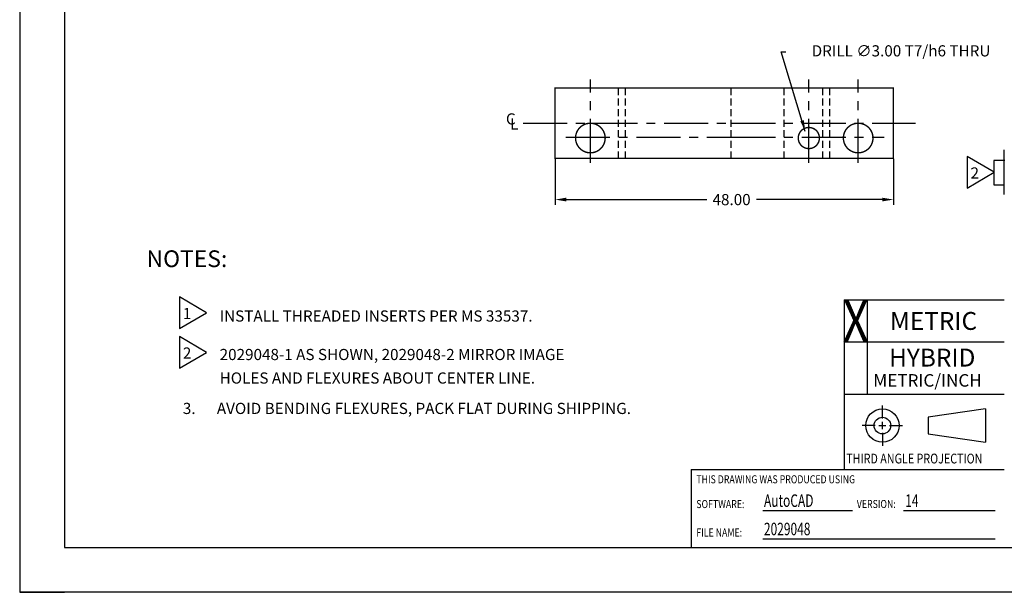
# Model space of a CAD drawing. Extents: x 13 to 292, y 15 to 230.
# Drawn here: x 13 to 152, y 15 to 96 of the extents above; entities that cross this region are included whole.
import ezdxf
from ezdxf.enums import TextEntityAlignment as Align

# ---------------------------------------------------------------- set-up
doc = ezdxf.new("R2010")
doc.units = 0
doc.linetypes.add('CENTER', pattern=[2, 1.25, -0.25, 0.25, -0.25])
doc.linetypes.add('HIDDEN', pattern=[0.375, 0.25, -0.125])
doc.layers.get('0').update_dxf_attribs({"linetype": 'CONTINUOUS'})
doc.layers.get('DEFPOINTS').update_dxf_attribs({"linetype": 'CONTINUOUS'})
doc.layers.add('DIM', color=3, linetype='CONTINUOUS')
doc.layers.add('NON-ADJUSTABLE', color=5, linetype='CONTINUOUS')
doc.styles.add('ROMAND', font='romand', dxfattribs={"width": 0.8})
doc.styles.add('ROMANS', font='romans', dxfattribs={"width": 0.8})
doc.dimstyles.get("Standard").update_dxf_attribs({"dimtxt": 1.5875, "dimasz": 1.5875, "dimexe": 0.75, "dimexo": 0.0625, "dimtad": 0, "dimtih": 1, "dimtoh": 1, "dimzin": 0, "dimtxsty": 'STANDARD', "dimcen": 0.09, "dimazin": 3, "dimtfac": 1, "dimtdec": 4, "dimtmove": 0, "dimatfit": 3, "dimtolj": 1, "dimtzin": 0})

# ---------------------------------------------------------------- blocks, each defined once
blk = doc.blocks.new('NASA-CM')
for p, q in [((0, 17), (0, 0)), ((0.5, 16.5), (0.5, 0.5)), ((9.212, 3.27), (9.212, 1.375)), ((9.212, 3.27), (11, 3.27)), ((9.467, 3.27), (9.467, 2.215)), ((9.212, 2.8), (11, 2.8)), ((9.212, 2.215), (11, 2.215)), ((9.212, 2.215), (11, 2.215)), ((9.638, 1.945), (9.638, 2.091)), ((10.791, 2.051), (10.15, 1.958)), ((10.791, 2.051), (10.791, 1.679)), ((9.638, 1.825), (9.638, 1.905)), ((10.15, 1.958), (10.15, 1.772)), ((9.558, 1.865), (9.412, 1.865)), ((9.598, 1.865), (9.678, 1.865)), ((9.638, 1.785), (9.638, 1.639)), ((9.718, 1.865), (9.864, 1.865)), ((10.15, 1.772), (10.791, 1.679)), ((7.5, 1.375), (7.5, 0.5)), ((7.5, 1.375), (11, 1.375)), ((8.304, 0.917), (9.304, 0.917)), ((9.873, 0.917), (10.899, 0.917)), ((8.304, 0.599), (10.899, 0.599)), ((0.5, 0.5), (21.5, 0.5)), ((22, 0), (0, 0)), ((0, 0), (0.5, 0))]:
    blk.add_line(p, q)
for radius in [0.186, 0.093]:
    blk.add_circle((9.638, 1.865), radius)
at = {"style": 'ROMAND'}
for s, height, p in [('METRIC', 0.2, (9.723, 2.935)), ('HYBRID', 0.2, (9.713, 2.525)), ('METRIC/INCH', 0.14, (9.537, 2.3))]:
    blk.add_text(s, height=height, dxfattribs=at).set_placement(p)
at = {"width": 0.8}
for s, height, style, p in [('THIRD ANGLE PROJECTION', 0.11, 'ROMAND', (9.234, 1.441)), ('THIS DRAWING WAS PRODUCED USING', 0.09, 'ROMANS', (7.559, 1.219)), ('SOFTWARE:', 0.09, 'ROMANS', (7.559, 0.942)), ('VERSION:', 0.09, 'ROMANS', (9.352, 0.943)), ('FILE NAME:', 0.09, 'ROMANS', (7.559, 0.624))]:
    blk.add_text(s, height=height, dxfattribs=dict(at, style=style)).set_placement(p)
at = {"style": 'ROMAND', "width": 0.9}
blk.add_attdef('3', text='', height=0.25, rotation=90, dxfattribs=at).set_placement((21.839, 7.79), align=Align.CENTER)
blk.add_attdef('2', (21.839, 5.093), '', height=0.25, rotation=90, dxfattribs=at)
for tag, height, style, width, p in [('36', 0.14, 'ROMANS', 0.9, (11.55, 3.251)), ('37', 0.14, 'ROMANS', 0.9, (12.413, 3.251)), ('53', 0.47, 'ROMAND', 0.8, (9.34, 2.799)), ('39', 0.14, 'ROMANS', 0.9, (11.532, 2.84)), ('40', 0.14, 'ROMANS', 0.9, (12.409, 2.84)), ('16', 0.125, 'ROMANS', 0.7, (16.535, 2.792)), ('17', 0.125, 'ROMANS', 0.7, (17.15, 2.792)), ('54', 0.585, 'ROMAND', 0.65, (9.338, 2.216)), ('41', 0.125, 'ROMANS', 1.5, (11.219, 2.553)), ('19', 0.125, 'ROMANS', 0.7, (16.535, 2.418)), ('20', 0.125, 'ROMANS', 0.7, (17.15, 2.418)), ('4', 0.25, 'ROMAND', 0.9, (19.5, 2.285)), ('43', 0.125, 'ROMANS', 1.5, (11.219, 2.37)), ('44', 0.125, 'ROMANS', 1.5, (13.483, 2.37)), ('45', 0.125, 'ROMANS', 1.5, (11.219, 2.178)), ('46', 0.125, 'ROMANS', 1.5, (11.217, 1.988)), ('22', 0.125, 'ROMANS', 0.7, (16.535, 2.044)), ('23', 0.125, 'ROMANS', 0.7, (17.15, 2.044)), ('5', 0.187, 'ROMAND', 0.9, (19.5, 1.901)), ('25', 0.125, 'ROMANS', 0.7, (16.535, 1.67)), ('26', 0.125, 'ROMANS', 0.7, (17.15, 1.67)), ('6', 0.187, 'ROMAND', 0.9, (19.5, 1.504)), ('47', 0.125, 'ROMANS', 1.5, (11.224, 1.519)), ('48', 0.125, 'ROMANS', 1.5, (11.224, 1.324)), ('28', 0.125, 'ROMANS', 0.7, (16.535, 1.292)), ('29', 0.125, 'ROMANS', 0.7, (17.15, 1.292)), ('10', 0.14, 'ROMANS', 0.7, (11.987, 1.056)), ('8', 0.14, 'ROMANS', 0.7, (13.928, 1.056)), ('31', 0.125, 'ROMANS', 0.7, (16.535, 0.918)), ('32', 0.125, 'ROMANS', 0.7, (17.15, 0.918)), ('9', 0.14, 'ROMANS', 0.7, (11.983, 0.806)), ('7', 0.14, 'ROMANS', 0.7, (13.923, 0.806)), ('34', 0.125, 'ROMANS', 0.7, (16.535, 0.544)), ('35', 0.125, 'ROMANS', 0.7, (17.15, 0.544))]:
    blk.add_attdef(tag, text='', height=height, dxfattribs=dict(style=style, width=width)).set_placement(p, align=Align.CENTER)
for tag, p, height, style, width in [('15', (14.999, 2.792), 0.125, 'ROMANS', 0.7), ('42', (12.493, 2.568), 0.1, 'ROMANS', 0.8), ('18', (14.999, 2.418), 0.125, 'ROMANS', 0.7), ('21', (14.999, 2.044), 0.125, 'ROMANS', 0.7), ('24', (14.999, 1.67), 0.125, 'ROMANS', 0.7), ('49', (13.87, 1.338), 0.1, 'ROMANS', 0.8), ('27', (14.999, 1.292), 0.125, 'ROMANS', 0.7), ('1', (18.619, 0.874), 0.25, 'ROMAND', 0.9), ('50', (8.315, 0.955), 0.14, 'ROMANS', 0.7), ('51', (9.893, 0.955), 0.14, 'ROMANS', 0.7), ('30', (14.999, 0.918), 0.125, 'ROMANS', 0.7), ('52', (8.315, 0.638), 0.14, 'ROMANS', 0.7), ('33', (14.999, 0.544), 0.125, 'ROMANS', 0.7), ('11', (17.898, 0.563), 0.14, 'ROMANS', 0.7), ('12', (18.893, 0.563), 0.14, 'ROMANS', 0.7), ('13', (19.828, 0.563), 0.14, 'ROMANS', 0.7), ('14', (20.726, 0.563), 0.14, 'ROMANS', 0.7)]:
    blk.add_attdef(tag, p, '', height=height, dxfattribs=dict(style=style, width=width))
blk = doc.blocks.new('*D27')
at = {"color": 0, "linetype": 'BYBLOCK'}
for p, q in [((88.66, 76.14), (88.66, 69.61)), ((136.66, 76.14), (136.66, 69.61)), ((90.25, 70.36), (110.17, 70.36)), ((135.07, 70.36), (117.24, 70.36))]:
    blk.add_line(p, q, dxfattribs=at)
for points in [[(90.25, 70.63), (90.25, 70.1), (88.66, 70.36)], [(135.07, 70.63), (135.07, 70.1), (136.66, 70.36)]]:
    blk.add_solid(points, dxfattribs=at)
at = {"layer": 'DEFPOINTS', "color": 0, "linetype": 'BYBLOCK'}
for p in [(88.66, 76.2), (136.66, 76.2), (136.66, 70.36)]:
    blk.add_point(p, dxfattribs=at)
at = {"color": 0, "linetype": 'BYBLOCK', "insert": (113.7, 70.36), "char_height": 1.587, "attachment_point": 5}
blk.add_mtext('\\A1;48.00', dxfattribs=at)

msp = doc.modelspace()

# ---------------------------------------------------------------- linework, layer by layer
msp.add_line((152.3927, 71.0926), (152.3927, 77.4426))
for points in [[(150.9604, 74.2383), (147.1063, 76.4837), (147.1063, 71.9904)], [(39.2018, 54.2797), (35.3478, 56.5251), (35.3478, 52.0318)], [(39.2018, 48.661), (35.3478, 50.9064), (35.3478, 46.4131)]]:
    msp.add_lwpolyline(points, close=True)
msp.add_lwpolyline([(152.4534, 75.9036), (150.9144, 75.9036), (150.9144, 72.4451), (152.3572, 72.4451)])
at = {"layer": 'DEFPOINTS', "color": 0, "linetype": 'BYBLOCK'}
for p in [(124.945, 80.0748), (123.7323, 77.3308)]:
    msp.add_point(p, dxfattribs=at)
at = {"layer": 'NON-ADJUSTABLE', "linetype": 'CENTER', "ltscale": 5}
for p, q in [((93.6594, 75.5671, -19.35), (93.6594, 87.4086, -19.35)), ((84.1184, 81.2028), (113.6594, 81.2028)), ((113.6594, 81.2028), (139.8091, 81.2028)), ((90.1907, 79.2028), (113.6594, 79.2028)), ((113.6594, 79.2028), (135.3618, 79.2028))]:
    msp.add_line(p, q, dxfattribs=at)
at = {"layer": 'NON-ADJUSTABLE', "color": 5, "linetype": 'CENTER', "ltscale": 5}
for p, q in [((124.6594, 75.5671, 23.35), (124.6594, 87.4086, 23.35)), ((131.6594, 75.5671, -19.35), (131.6594, 87.4086, -19.35))]:
    msp.add_line(p, q, dxfattribs=at)
at = {"layer": 'NON-ADJUSTABLE', "color": 5, "linetype": 'HIDDEN', "ltscale": 4}
for p, q in [((97.6594, 76.2028), (97.6594, 86.2028)), ((98.6594, 76.2028), (98.6594, 86.2028)), ((113.6594, 76.2028), (113.6594, 86.2028)), ((121.1594, 76.2028), (121.1594, 86.2028)), ((126.6594, 76.2028), (126.6594, 86.2028)), ((127.6594, 76.2028), (127.6594, 86.2028))]:
    msp.add_line(p, q, dxfattribs=at)
at = {"layer": 'NON-ADJUSTABLE', "color": 5, "linetype": 'CONTINUOUS', "const_width": 0.2, "flags": 128}
msp.add_lwpolyline([(136.6594, 76.2028), (88.6594, 76.2028), (88.6594, 86.2028), (136.6594, 86.2028)], close=True, dxfattribs=at)
at = {"layer": 'NON-ADJUSTABLE', "linetype": 'CONTINUOUS', "const_width": 0.2, "elevation": -19.35, "flags": 128}
for points in [[(91.5594, 79.1028, -1), (95.7594, 79.1028, -1)], [(129.5594, 79.1028, -1), (133.7594, 79.1028, -1)]]:
    msp.add_lwpolyline(points, format="xyb", close=True, dxfattribs=at)
at = {"layer": 'NON-ADJUSTABLE', "color": 5, "linetype": 'CONTINUOUS', "const_width": 0.2, "elevation": 23.35, "flags": 128}
msp.add_lwpolyline([(123.1594, 79.1028, -1), (126.1594, 79.1028, -1)], format="xyb", close=True, dxfattribs=at)

# ---------------------------------------------------------------- block references
ref = msp.add_blockref('NASA-CM', (12.6927, 14.5776), dxfattribs=dict(xscale=12.7, yscale=12.7, zscale=12.7))
ref.add_attrib('50', 'AutoCAD', (118.2988, 26.7112), dxfattribs={"height": 1.778, "style": 'ROMANS', "width": 0.7})
ref.add_attrib('51', '14', (138.3318, 26.7112), dxfattribs={"height": 1.778, "style": 'ROMANS', "width": 0.7})
ref.add_attrib('52', '2029048', (118.2893, 22.6853), dxfattribs={"height": 1.778, "style": 'ROMANS', "width": 0.7})
ref.add_attrib('53', 'X', dxfattribs={"height": 5.969, "style": 'ROMAND', "width": 0.8}).set_placement((131.3074, 50.1225), align=Align.CENTER)

# ---------------------------------------------------------------- texts
for s, height, p in [('2', 1.5875, (147.5995, 73.3447)), ('%%UNOTES:', 2.38, (30.6939, 60.7686)), ('1', 1.5875, (35.841, 53.386)), ('INSTALL THREADED INSERTS PER MS 33537.', 1.5875, (41.0639, 53.0296)), ('2', 1.5875, (35.841, 47.7673)), ('2029048-1 AS SHOWN, 2029048-2 MIRROR IMAGE', 1.5875, (41.0639, 47.5612)), ('HOLES AND FLEXURES ABOUT CENTER LINE.', 1.5875, (41.0639, 44.2228)), ('3.', 1.5875, (35.841, 39.905)), ('AVOID BENDING FLEXURES, PACK FLAT DURING SHIPPING. ', 1.5875, (40.6665, 39.9054))]:
    msp.add_text(s, height=height).set_placement(p)
at = {"layer": 'DIM'}
for s, p in [('C', (81.6848, 81.0228)), ('L', (82.2612, 80.296))]:
    msp.add_text(s, height=1.5875, dxfattribs=at).set_placement(p)
at = {"layer": 'DIM', "color": 3, "linetype": 'BYBLOCK', "insert": (137.7388, 91.4867), "char_height": 1.5875, "attachment_point": 5}
msp.add_mtext('\\A1;DRILL ∅3.00 T7/h6 THRU  ', dxfattribs=at)

# ---------------------------------------------------------------- dimensions: what is measured, and where the dimension line sits
at = {"layer": 'DIM'}
dim = msp.add_linear_dim(base=(136.6594, 70.3616), p1=(88.6594, 76.2028), p2=(136.6594, 76.2028), dimstyle='STANDARD', dxfattribs=at)
dim.commit()
dim.dimension.update_dxf_attribs({"geometry": '*D27', "text_midpoint": (113.7028, 70.3616), "dimtype": 160})

# ---------------------------------------------------------------- leaders
msp.add_leader([(124.1589, 80.0415), (120.7201, 91.3366), (121.3814, 91.3366)], dimstyle='STANDARD', dxfattribs=at)

doc.saveas('drawing.dxf')
